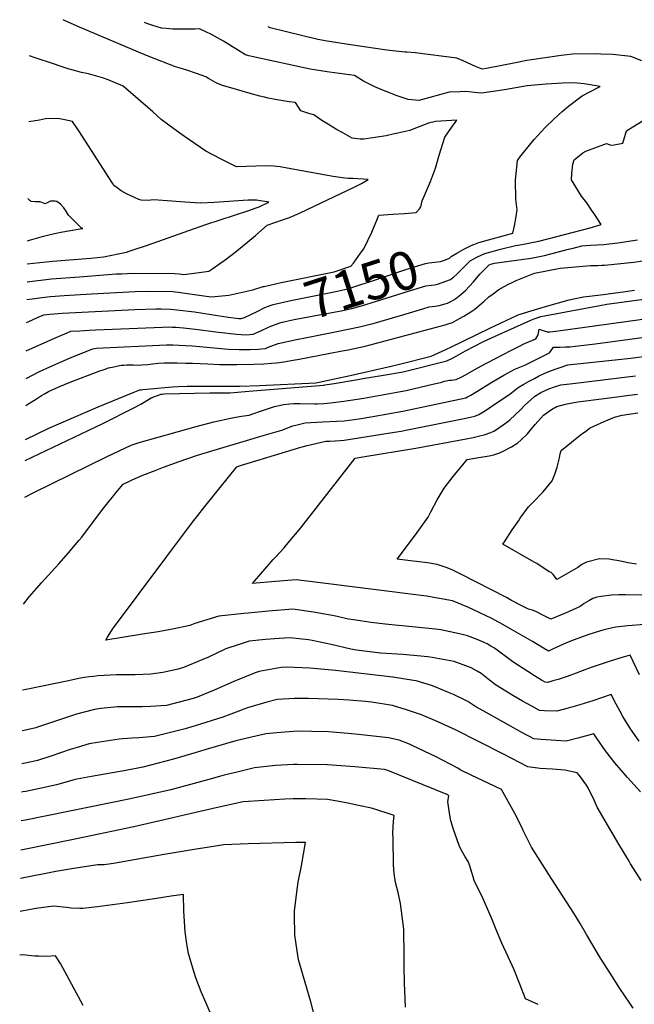
# Model space of a CAD drawing. Units: inches. Extents: x 2530084 to 2535627, y 1551256 to 1556697.
# Drawn here: x 2530199 to 2530662, y 1555950 to 1556690 of the extents above; entities that cross this region are included whole.
import ezdxf
from ezdxf.enums import TextEntityAlignment as Align

# ---------------------------------------------------------------- set-up
doc = ezdxf.new("R2010")
doc.units = ezdxf.units.IN
doc.header["$MEASUREMENT"] = 0
doc.layers.add('tile_2465_19_contour_10ft', color=60, linetype='Continuous')
doc.styles.add('Arial', font='arial.ttf')

msp = doc.modelspace()

# ---------------------------------------------------------------- linework, layer by layer
at = {"layer": 'tile_2465_19_contour_10ft'}
for points, elevation in [([(2530455.73, 1556514.79), (2530458.19, 1556518.2), (2530464.16, 1556530.51), (2530468.52, 1556541.01), (2530469.37, 1556543.45), (2530480.05, 1556544.16), (2530488.85, 1556544.59), (2530497.6, 1556545.47), (2530500.1, 1556548.25), (2530501.09, 1556549.72), (2530502.03, 1556554.27), (2530504.7, 1556559.94), (2530508.35, 1556568.63), (2530512.03, 1556578.87), (2530513.12, 1556582.34), (2530514.96, 1556588.64), (2530519.08, 1556602.01), (2530523.62, 1556608.66), (2530528.09, 1556614.98), (2530512.02, 1556613.97), (2530506.83, 1556612.69), (2530501.04, 1556610.37), (2530497.07, 1556608.76), (2530492.78, 1556607.21), (2530483.88, 1556605.09), (2530481.36, 1556604.53), (2530474.96, 1556603.16), (2530464.94, 1556601.49), (2530458.15, 1556600.65), (2530455.39, 1556600.57), (2530449.48, 1556601.33), (2530442.33, 1556605.32), (2530437.75, 1556607.88), (2530429.67, 1556612.89), (2530426.75, 1556614.72), (2530420.55, 1556618.89), (2530417.62, 1556619.6), (2530410.83, 1556621.84), (2530408.98, 1556624.65), (2530406.92, 1556628.05), (2530401.99, 1556628.67), (2530396.09, 1556629.67), (2530391.43, 1556630.47), (2530386.21, 1556631.5), (2530383.59, 1556632.07), (2530380.02, 1556632.88), (2530372.86, 1556634.89), (2530356.53, 1556639.59), (2530351.93, 1556641.01), (2530347.75, 1556642.61), (2530346.67, 1556643.1), (2530343.15, 1556645.12), (2530341.32, 1556646.31), (2530339.43, 1556647.33), (2530332.41, 1556650.02), (2530325.25, 1556652.39), (2530320.08, 1556653.86), (2530316.73, 1556655), (2530297.26, 1556662.54), (2530288.81, 1556665.88), (2530242.57, 1556685.47), (2530233.12, 1556689.82), (2530232.06, 1556690.42)], 7140), ([(2530523.8, 1556512.23), (2530528.18, 1556514.92), (2530533.45, 1556517.93), (2530538.89, 1556520.64), (2530540.84, 1556521.46), (2530544.56, 1556522.95), (2530554.78, 1556525.73), (2530570.2, 1556529.92), (2530571.49, 1556535.44), (2530572.64, 1556542.37), (2530573.39, 1556547.46), (2530572.54, 1556555.5), (2530572.2, 1556569.64), (2530573.63, 1556584.55), (2530575.46, 1556586.99), (2530584.73, 1556598.48), (2530586.25, 1556600.26), (2530594.47, 1556609.28), (2530601.18, 1556615.6), (2530607.37, 1556621.27), (2530612.02, 1556625.41), (2530622.3, 1556633.07), (2530627.65, 1556635.9), (2530635.97, 1556640.2), (2530623.98, 1556642.06), (2530616.22, 1556643.05), (2530607.52, 1556642.71), (2530595.41, 1556641.87), (2530580.97, 1556640.67), (2530572.48, 1556639.28), (2530563.94, 1556637.75), (2530555.35, 1556636.44), (2530546.76, 1556635.27), (2530543.99, 1556635.46), (2530541.33, 1556635.69), (2530537.14, 1556636.05), (2530534.96, 1556636.36), (2530530.53, 1556636.21), (2530522.42, 1556635.89), (2530515.11, 1556633.96), (2530507.77, 1556631.95), (2530499.5, 1556629.73), (2530491.55, 1556630.48), (2530483.3, 1556633.13), (2530474.92, 1556636.34), (2530473.06, 1556637.15), (2530466.48, 1556640.03), (2530462.07, 1556642.21), (2530458.05, 1556644.21), (2530451.12, 1556648.37), (2530432.44, 1556650.89), (2530424.15, 1556652.13), (2530421.05, 1556652.66), (2530417.86, 1556653.23), (2530373.95, 1556662.83), (2530371.83, 1556663.34), (2530369.19, 1556663.99), (2530361.86, 1556668.46), (2530359.38, 1556669.99), (2530356.76, 1556671.74), (2530354.79, 1556673.08), (2530352.72, 1556674.36), (2530343.67, 1556679.4), (2530339.42, 1556681.37), (2530334.64, 1556683.55), (2530331.11, 1556683.35), (2530325.28, 1556683.26), (2530321.61, 1556683.21), (2530314.72, 1556683.22), (2530309.51, 1556683.73), (2530306.1, 1556684.14), (2530299.51, 1556686.17), (2530294.94, 1556687.64), (2530293.2, 1556688.29)], 7150), ([(2530667.3, 1556659.43), (2530658.88, 1556662.86), (2530645.42, 1556664.27), (2530636.36, 1556664.61), (2530633.51, 1556664.69), (2530615.12, 1556664.51), (2530606.55, 1556663.46), (2530597.99, 1556662.32), (2530580.72, 1556659.62), (2530572.23, 1556658.01), (2530550.32, 1556653.67), (2530547.12, 1556653.24), (2530545.86, 1556653.61), (2530542.13, 1556655.23), (2530532.82, 1556659.5), (2530528.16, 1556661.49), (2530496.71, 1556665.59), (2530490.58, 1556665.88), (2530488.96, 1556665.99), (2530475.6, 1556667.55), (2530448.25, 1556671.53), (2530429.17, 1556674.51), (2530426.6, 1556674.99), (2530423.71, 1556675.59), (2530400.02, 1556681.34), (2530387.75, 1556684.32), (2530386.36, 1556685.04)], 7160), ([(2530205.01, 1556493.34), (2530223.44, 1556495.43), (2530244.5, 1556497.14), (2530272.11, 1556499.19), (2530276.08, 1556499.39), (2530285.12, 1556499.79), (2530316.1, 1556499.59), (2530319.52, 1556499.34), (2530322.6, 1556498.89), (2530328.6, 1556499.53), (2530334.43, 1556500.31), (2530341.78, 1556501.37), (2530344.79, 1556503.34), (2530350.74, 1556507.63), (2530353.83, 1556509.87), (2530362.39, 1556516.44), (2530376.66, 1556528.17), (2530385.62, 1556535.8), (2530397, 1556539.8), (2530402.39, 1556541.73), (2530409.73, 1556545.03), (2530415.67, 1556547.71), (2530450.92, 1556564.43), (2530456.5, 1556567.29), (2530461.57, 1556570.25), (2530449.95, 1556570.93), (2530446.47, 1556571.03), (2530443.98, 1556571.16), (2530435.05, 1556572.46), (2530400.61, 1556578.79), (2530395.22, 1556579.66), (2530392.77, 1556580.01), (2530388.15, 1556580.53), (2530376.98, 1556580.21), (2530362.48, 1556579.74), (2530350.34, 1556585.88), (2530339.48, 1556591.45), (2530323.44, 1556602.61), (2530315.38, 1556608.42), (2530305.8, 1556615.4), (2530299.52, 1556621.1), (2530277.33, 1556640.38), (2530265.99, 1556645.21), (2530261.83, 1556646.59), (2530251.2, 1556649.77), (2530245.84, 1556650.78), (2530238.63, 1556652.77), (2530236.67, 1556653.33), (2530229.89, 1556655.51), (2530225, 1556657.32), (2530211.15, 1556661.79), (2530206.87, 1556663.14)], 7130), ([(2530205.16, 1556506.93), (2530224.16, 1556508.78), (2530252.91, 1556511.17), (2530262.42, 1556511.97), (2530279.79, 1556515.71), (2530281.88, 1556516.35), (2530284.74, 1556517.22), (2530294.69, 1556520.71), (2530339.31, 1556536.49), (2530371.72, 1556546.96), (2530376.53, 1556548.64), (2530379.5, 1556549.72), (2530386.8, 1556553.13), (2530377.63, 1556554.74), (2530371.16, 1556554.61), (2530345.79, 1556552.9), (2530335.36, 1556552.39), (2530323.59, 1556553.12), (2530313.86, 1556554), (2530300.03, 1556554.92), (2530296.05, 1556554.49), (2530290.72, 1556554.78), (2530289.06, 1556555.24), (2530285.74, 1556556.58), (2530282.11, 1556558.34), (2530280.28, 1556559.24), (2530275.78, 1556561.71), (2530272.74, 1556563.85), (2530270.28, 1556565.72), (2530269.22, 1556567.43), (2530243.89, 1556606.76), (2530239.27, 1556613.87), (2530232.16, 1556615.42), (2530228.17, 1556616.11), (2530218.87, 1556615.76), (2530214.39, 1556614.77), (2530206.33, 1556613.69)], 7120), ([(2530528.02, 1556499.1), (2530530.93, 1556501.76), (2530538.13, 1556509.11), (2530543.7, 1556512.09), (2530549.22, 1556514.67), (2530557.44, 1556516.91), (2530559.9, 1556517.58), (2530572.14, 1556520.71), (2530576.95, 1556521.41), (2530583.27, 1556522.52), (2530589.7, 1556523.84), (2530628.36, 1556533.91), (2530636.69, 1556536.29), (2530631.66, 1556544.13), (2530629.76, 1556546.97), (2530625.87, 1556552.69), (2530621.97, 1556557.59), (2530614.37, 1556569.91), (2530614.7, 1556574.65), (2530615.32, 1556581.74), (2530616.24, 1556584.98), (2530622.94, 1556590.37), (2530625.07, 1556591.51), (2530640.78, 1556597.41), (2530644.01, 1556596.05), (2530646.55, 1556596.27), (2530653, 1556597.66), (2530655.77, 1556606.72), (2530660.44, 1556609.74), (2530670.79, 1556616.1)], 7160), ([(2530205.34, 1556524.04), (2530206.74, 1556524.5), (2530217.31, 1556527.69), (2530221.29, 1556528.63), (2530225.51, 1556529.58), (2530230.48, 1556530.58), (2530244.83, 1556533.02), (2530246.97, 1556533.39), (2530245.77, 1556533.9), (2530245.37, 1556534.18), (2530236.23, 1556543.46), (2530233.84, 1556547.23), (2530232.77, 1556548.95), (2530230.23, 1556551.75), (2530227.46, 1556553.61), (2530226.02, 1556553.89), (2530222.58, 1556553.91), (2530218.72, 1556552.01), (2530214.8, 1556553.39), (2530211.07, 1556553.54), (2530208.2, 1556553.78), (2530207.52, 1556554.13), (2530207.07, 1556554.38), (2530205.69, 1556555.85)], 7110), ([(2530204.21, 1556420.69), (2530214.37, 1556425.8), (2530222, 1556429.3), (2530236.9, 1556435.75), (2530239.89, 1556437), (2530254.35, 1556442.84), (2530256.95, 1556443.35), (2530309.72, 1556445.9), (2530314.63, 1556445.8), (2530319.26, 1556445.7), (2530324.23, 1556445.48), (2530329.12, 1556445.22), (2530342.8, 1556443.93), (2530356.18, 1556442.58), (2530364.41, 1556442.37), (2530368.97, 1556442.38), (2530372.79, 1556442.4), (2530379.12, 1556442.74), (2530381.24, 1556442.94), (2530384.24, 1556443.24), (2530386.36, 1556444.09), (2530393.78, 1556446.85), (2530407.71, 1556449.8), (2530415.42, 1556451.42), (2530437.92, 1556455.83), (2530454.93, 1556459.51), (2530459.96, 1556460.68), (2530465.12, 1556462.02), (2530487.43, 1556468.34), (2530495.06, 1556470.67), (2530502.55, 1556472.92), (2530507.42, 1556474.36), (2530511.77, 1556475.05), (2530514.89, 1556475.58), (2530519.28, 1556476.61), (2530521.18, 1556477.25), (2530524.11, 1556478.68), (2530525.79, 1556479.69), (2530527.34, 1556480.72), (2530531.12, 1556483.78), (2530534.54, 1556486.68), (2530540.71, 1556493.22), (2530545.54, 1556498.94), (2530552.46, 1556505.98), (2530553.75, 1556506.63), (2530556.42, 1556507.34), (2530584.02, 1556511.18), (2530589, 1556512.04), (2530593.95, 1556512.97), (2530612.03, 1556517.81), (2530615.5, 1556518.65), (2530622.24, 1556520.23), (2530625.14, 1556520.58), (2530628.76, 1556520.88), (2530633.69, 1556521), (2530638.62, 1556521.23), (2530642.59, 1556521.73), (2530649.3, 1556522.63), (2530664.1, 1556524.85)], 7170), ([(2530383.2, 1556489.85), (2530396.04, 1556492.71), (2530435.95, 1556500.88), (2530436.78, 1556501.08), (2530448.42, 1556505.02), (2530450.4, 1556507.41), (2530455.73, 1556514.79)], 7140), ([(2530203.99, 1556400.32), (2530204.75, 1556400.75), (2530212.02, 1556405.33), (2530215.96, 1556407.83), (2530218.49, 1556409.42), (2530221.09, 1556410.84), (2530228.77, 1556414.22), (2530237.49, 1556417.82), (2530259.81, 1556426.29), (2530262.87, 1556427.39), (2530266.32, 1556428.53), (2530270.25, 1556429.41), (2530274.5, 1556430.34), (2530276.01, 1556430.59), (2530277.74, 1556430.7), (2530279.86, 1556430.82), (2530284.99, 1556430.82), (2530288.15, 1556430.73), (2530291.34, 1556430.77), (2530295.73, 1556431.23), (2530299.27, 1556431.62), (2530303.7, 1556432.1), (2530308.12, 1556432.38), (2530317.93, 1556432.24), (2530324.45, 1556432.14), (2530329.38, 1556432.01), (2530340.98, 1556431.68), (2530349.77, 1556430.99), (2530362.75, 1556431.15), (2530375.63, 1556431.46), (2530382.98, 1556431.67), (2530388.8, 1556431.99), (2530392.24, 1556432.26), (2530394.73, 1556432.54), (2530399.65, 1556433.36), (2530403.51, 1556434.03), (2530409.67, 1556435.15), (2530431.63, 1556439.28), (2530441.97, 1556441.33), (2530446.31, 1556442.21), (2530459.15, 1556444.82), (2530463.05, 1556445.78), (2530519.44, 1556461.02), (2530522.48, 1556461.92), (2530524.84, 1556462.67), (2530530.26, 1556465.65), (2530533.46, 1556467.47), (2530536.59, 1556469.41), (2530538.63, 1556470.68), (2530541.64, 1556472.61), (2530548.72, 1556478.63), (2530552.23, 1556482.02), (2530555.48, 1556484.36), (2530559.84, 1556487.45), (2530563.69, 1556489.85), (2530566.97, 1556491.5), (2530569.28, 1556492.64), (2530572.71, 1556494.27), (2530586.54, 1556499.9), (2530605.9, 1556503.56), (2530628.73, 1556505.48), (2530631.33, 1556505.67), (2530634.25, 1556505.64), (2530637.1, 1556505.71), (2530639.18, 1556505.77), (2530661.27, 1556507.95), (2530668.1, 1556509.09)], 7180), ([(2530387.84, 1556475.41), (2530390, 1556476.21), (2530403.37, 1556479.29), (2530433.43, 1556485.19), (2530439.54, 1556486.53), (2530446.18, 1556488.12), (2530456.06, 1556491.26), (2530462.48, 1556493.32), (2530489.85, 1556502.43), (2530502.16, 1556506.41), (2530504.64, 1556506.97), (2530507.21, 1556507.51), (2530511.53, 1556508.04), (2530515.87, 1556508.56), (2530519.71, 1556509.81), (2530522.64, 1556511.07), (2530523.8, 1556512.23), (2530523.8, 1556512.23)], 7150), ([(2530392.34, 1556461.4), (2530395.73, 1556462.57), (2530399.02, 1556463.36), (2530405.82, 1556464.84), (2530442.41, 1556471.82), (2530449.11, 1556473.27), (2530455.35, 1556474.91), (2530456.45, 1556475.22), (2530467.81, 1556478.67), (2530492.47, 1556486.45), (2530504.8, 1556490.3), (2530509.18, 1556490.84), (2530511.36, 1556491.08), (2530513.54, 1556491.54), (2530517.1, 1556492.8), (2530523.37, 1556495.01), (2530525.76, 1556497.03), (2530528.02, 1556499.1)], 7160), ([(2530203.71, 1556374.64), (2530221.45, 1556383.12), (2530258.41, 1556399.36), (2530284.78, 1556410.03), (2530287.21, 1556410.97), (2530289.87, 1556411.93), (2530290.84, 1556412.09), (2530292.1, 1556412.27), (2530297.8, 1556412.79), (2530314.15, 1556414.2), (2530318.55, 1556414.57), (2530325.28, 1556414.76), (2530341.88, 1556414.69), (2530365.07, 1556414.73), (2530379.73, 1556415.41), (2530422.08, 1556417.43), (2530423.42, 1556417.56), (2530424.63, 1556417.7), (2530436.27, 1556420.26), (2530447.82, 1556422.81), (2530478.84, 1556429.84), (2530486.93, 1556431.78), (2530506.86, 1556436.79), (2530508.72, 1556437.39), (2530516.99, 1556441.02), (2530523.56, 1556444.13), (2530552.97, 1556458.55), (2530574.25, 1556468.38), (2530575.77, 1556468.98), (2530586.46, 1556472.34), (2530592.23, 1556474.09), (2530594.74, 1556474.82), (2530612.59, 1556479.81), (2530616.21, 1556480.56), (2530623.3, 1556481.9), (2530638.32, 1556483.81), (2530643.61, 1556484.48), (2530653.29, 1556485.64), (2530661.64, 1556487)], 7190), ([(2530204.86, 1556480.04), (2530210.74, 1556480.77), (2530216.16, 1556481.43), (2530222.72, 1556482.19), (2530233, 1556482.99), (2530253.55, 1556484.37), (2530286.25, 1556486.13), (2530295.4, 1556486.38), (2530314.48, 1556485.99), (2530318.7, 1556485.58), (2530339.78, 1556482.53), (2530343.7, 1556481.94), (2530356.68, 1556483.28), (2530374.87, 1556487.24), (2530382.62, 1556489.72), (2530383.2, 1556489.85)], 7140), ([(2530203.53, 1556358.79), (2530261.56, 1556386.42), (2530285.39, 1556398.51), (2530290.49, 1556401.32), (2530292.99, 1556402.78), (2530298.3, 1556406.05), (2530300.44, 1556406.84), (2530303.08, 1556407.78), (2530305.78, 1556408.7), (2530306.95, 1556408.83), (2530308.09, 1556408.94), (2530342.46, 1556409.91), (2530351.04, 1556409.87), (2530357.41, 1556409.88), (2530374.8, 1556411.28), (2530428.13, 1556415.63), (2530428.85, 1556415.7), (2530436, 1556416.92), (2530453.72, 1556419.92), (2530457.43, 1556420.55), (2530473.03, 1556423.2), (2530487.73, 1556425.7), (2530520.66, 1556433.77), (2530524.33, 1556435.67), (2530527.74, 1556437.46), (2530534.58, 1556441.28), (2530548.11, 1556448.5), (2530561.88, 1556454.72), (2530581.07, 1556463.22), (2530583.66, 1556464.33), (2530586.35, 1556465.39), (2530591.31, 1556467.31), (2530639.61, 1556476.2), (2530640.91, 1556476.39), (2530668.74, 1556480.14)], 7200), ([(2530204.67, 1556462.8), (2530205.79, 1556463.31), (2530213.35, 1556466.64), (2530217.54, 1556468.4), (2530222, 1556468.96), (2530231.36, 1556469.65), (2530286.04, 1556472.5), (2530301.79, 1556472.89), (2530305.78, 1556472.86), (2530312.9, 1556472.64), (2530317.67, 1556472.23), (2530330.77, 1556470.76), (2530343.47, 1556468.78), (2530356.15, 1556466.77), (2530364.16, 1556465.6), (2530366.04, 1556465.64), (2530368.52, 1556466.45), (2530377.94, 1556471.03), (2530383.81, 1556473.92), (2530387.84, 1556475.41)], 7150), ([(2530203.23, 1556331.31), (2530210.13, 1556334.79), (2530265.31, 1556361.91), (2530283.15, 1556370.34), (2530289.37, 1556372.41), (2530332.26, 1556384.57), (2530345.54, 1556387.94), (2530359.09, 1556391.11), (2530366.18, 1556392.16), (2530372.05, 1556393.1), (2530375.57, 1556394.19), (2530379.83, 1556395.75), (2530387.34, 1556398.37), (2530391.03, 1556399.4), (2530394.66, 1556400.28), (2530397.88, 1556401.04), (2530402.68, 1556401.57), (2530405.61, 1556401.69), (2530409.99, 1556401.72), (2530421.41, 1556401.54), (2530423.33, 1556401.56), (2530428.19, 1556401.88), (2530433.09, 1556402.27), (2530437.2, 1556402.68), (2530443.26, 1556403.42), (2530458.21, 1556405.79), (2530483, 1556410.19), (2530489.92, 1556411.58), (2530511.11, 1556416.5), (2530513.69, 1556417.12), (2530516.74, 1556417.86), (2530518.96, 1556418.53), (2530520.19, 1556418.94), (2530522.6, 1556419.25), (2530524.01, 1556419.42), (2530527.75, 1556419.9), (2530531.34, 1556421.56), (2530534.64, 1556423.37), (2530541.65, 1556427.45), (2530549.41, 1556431.62), (2530551.43, 1556432.7), (2530568.67, 1556441.68), (2530575.67, 1556445.14), (2530578.07, 1556446.28), (2530584.41, 1556449.08), (2530587.59, 1556450.43), (2530589.35, 1556453.45), (2530590.09, 1556457.7), (2530592.84, 1556456.66), (2530595.57, 1556455.88), (2530596.01, 1556455.79), (2530598.03, 1556455.73), (2530602.47, 1556456.26), (2530687.83, 1556468.03)], 7210), ([(2530204.44, 1556441.31), (2530225.19, 1556450.71), (2530228.57, 1556452.18), (2530235.18, 1556454.99), (2530237.89, 1556456.12), (2530244.66, 1556456.49), (2530251.81, 1556456.86), (2530256.83, 1556457.09), (2530306.75, 1556459.26), (2530311.32, 1556459.33), (2530314.08, 1556459.25), (2530316.94, 1556459.12), (2530322.69, 1556458.64), (2530331.56, 1556457.8), (2530346.82, 1556455.77), (2530349.15, 1556455.41), (2530362.4, 1556453.84), (2530366.07, 1556453.59), (2530369.93, 1556453.41), (2530375.11, 1556453.97), (2530380.72, 1556456.31), (2530386.15, 1556458.87), (2530388.32, 1556459.9), (2530391.78, 1556461.2), (2530392.34, 1556461.4)], 7160), ([(2530202.35, 1556250.89), (2530206.68, 1556256.29), (2530215.77, 1556266.92), (2530228.82, 1556281.22), (2530236.24, 1556289.37), (2530244.05, 1556298.72), (2530246.16, 1556301.34), (2530261.75, 1556321.95), (2530273.07, 1556336.05), (2530277.36, 1556341.16), (2530283.02, 1556343.99), (2530283.99, 1556344.44), (2530292.17, 1556347.86), (2530301.2, 1556351.34), (2530307.66, 1556353.79), (2530319.31, 1556358.18), (2530333.15, 1556362.81), (2530382.62, 1556377.59), (2530396.49, 1556381.82), (2530404.77, 1556384.9), (2530408.03, 1556385.76), (2530414.06, 1556387.34), (2530427.09, 1556388.04), (2530437.95, 1556388.37), (2530443.37, 1556388.72), (2530454.61, 1556390.24), (2530465.06, 1556391.99), (2530487.64, 1556396.11), (2530490.96, 1556396.77), (2530534.8, 1556406.12), (2530536.22, 1556406.77), (2530538.69, 1556408.16), (2530543.28, 1556410.91), (2530554.41, 1556417.82), (2530563.51, 1556423.08), (2530571.7, 1556427.61), (2530575.53, 1556429.2), (2530579.16, 1556430.61), (2530597.75, 1556439.94), (2530600.39, 1556443.38), (2530600.82, 1556444.22), (2530605.51, 1556444.19), (2530609.91, 1556444.28), (2530613.31, 1556444.45), (2530617.08, 1556444.85), (2530630.13, 1556446.32), (2530643.4, 1556448.03), (2530684.07, 1556453.74)], 7220), ([(2530665.43, 1556197.65), (2530660.63, 1556207.65), (2530658.5, 1556212.49), (2530653.17, 1556210.9), (2530644.29, 1556208.15), (2530629.9, 1556203.44), (2530624.5, 1556201.58), (2530617.81, 1556199), (2530611.12, 1556196.41), (2530604.23, 1556194.17), (2530600.42, 1556193.09), (2530596.46, 1556192.04), (2530594.61, 1556192.08), (2530591.76, 1556193.68), (2530586.55, 1556196.9), (2530581.46, 1556200.18), (2530571.75, 1556206.49), (2530569.24, 1556208.33), (2530556.37, 1556217.65), (2530553.75, 1556219.25), (2530550.85, 1556220.97), (2530548.63, 1556222.08), (2530543.38, 1556224.24), (2530536.09, 1556227.16), (2530530.09, 1556228.66), (2530516.06, 1556231.47), (2530512.12, 1556231.99), (2530496.97, 1556233.56), (2530474.17, 1556235.74), (2530463.7, 1556237), (2530450.53, 1556239.01), (2530446.78, 1556239.61), (2530435.79, 1556241.97), (2530420.39, 1556244.92), (2530404.89, 1556246.98), (2530386.53, 1556245.61), (2530371.17, 1556244.15), (2530368.11, 1556243.82), (2530349.18, 1556241.77), (2530331.23, 1556236.42), (2530327.45, 1556234.87), (2530315.51, 1556232.3), (2530303.67, 1556230.1), (2530291.91, 1556228.22), (2530264.34, 1556223.9), (2530265.56, 1556225.99), (2530267.3, 1556228.8), (2530269.34, 1556231.99), (2530330.12, 1556313.47), (2530331.55, 1556315.37), (2530338.71, 1556324.4), (2530362.65, 1556354.18), (2530366.35, 1556355.47), (2530371.29, 1556357.02), (2530410.73, 1556368.82), (2530412.89, 1556369.44), (2530415.71, 1556370.12), (2530429.55, 1556373.35), (2530432.66, 1556373.57), (2530440.63, 1556373.95), (2530443.48, 1556374.13), (2530477.92, 1556379.64), (2530486.32, 1556381.04), (2530491.17, 1556381.85), (2530535, 1556390.8), (2530541.76, 1556392.26), (2530544.66, 1556393.43), (2530548.34, 1556395.74), (2530551.97, 1556398.09), (2530556.32, 1556400.94), (2530568.1, 1556408.82), (2530574.29, 1556413.74), (2530578.62, 1556416.4), (2530582.02, 1556418.3), (2530586.42, 1556420.65), (2530589.5, 1556422.25), (2530594.84, 1556424.81), (2530599.43, 1556426.52), (2530602.94, 1556427.81), (2530605.81, 1556428.82), (2530611.55, 1556430.75), (2530659.02, 1556435.89), (2530673.69, 1556437.89)], 7230), ([(2530669.38, 1556235.6), (2530656.59, 1556234.56), (2530647.57, 1556233.45), (2530645.25, 1556233.12), (2530640.83, 1556232.1), (2530637.86, 1556231.27), (2530632.08, 1556229.58), (2530626.75, 1556227.71), (2530616.38, 1556224), (2530610.48, 1556221.67), (2530605.56, 1556219.44), (2530600.12, 1556216.92), (2530596.95, 1556215.58), (2530585.12, 1556222.76), (2530569.35, 1556231.84), (2530560.95, 1556236.5), (2530558.87, 1556237.64), (2530554.57, 1556239.99), (2530536.46, 1556248.54), (2530524.97, 1556253.32), (2530505.26, 1556256.89), (2530421.64, 1556267.49), (2530407.21, 1556269.12), (2530388.82, 1556267.61), (2530374.43, 1556266.35), (2530389.92, 1556284.44), (2530391.53, 1556286.06), (2530398.41, 1556293.35), (2530400.09, 1556295.38), (2530410.73, 1556308.22), (2530451.6, 1556360.59), (2530457.41, 1556361.57), (2530497.19, 1556368.12), (2530535.16, 1556375.2), (2530540.48, 1556376.3), (2530546.4, 1556377.6), (2530548.7, 1556378.11), (2530553.74, 1556379.99), (2530555.87, 1556380.95), (2530557.93, 1556382.11), (2530562.89, 1556385.62), (2530566.44, 1556388.23), (2530568.11, 1556389.46), (2530576.08, 1556396.97), (2530579.09, 1556400.28), (2530584.04, 1556404.87), (2530586.64, 1556407.16), (2530591.32, 1556409.97), (2530597.36, 1556412.69), (2530601.58, 1556414.41), (2530606.29, 1556415.83), (2530615.39, 1556416.8), (2530662.38, 1556422.51)], 7240), ([(2530679.61, 1556257.42), (2530654.96, 1556257.79), (2530649.89, 1556257.76), (2530644.49, 1556257.52), (2530636.67, 1556256.55), (2530633.34, 1556256.06), (2530630.52, 1556255.03), (2530627.33, 1556253.33), (2530623.82, 1556251.25), (2530622.68, 1556250.46), (2530620.88, 1556249.03), (2530612.69, 1556245.31), (2530610.38, 1556244.31), (2530598.88, 1556239.54), (2530593.33, 1556242.44), (2530587.95, 1556245.18), (2530584.97, 1556246.25), (2530582.08, 1556247.16), (2530576.45, 1556249.89), (2530569.36, 1556253.74), (2530565.38, 1556255.89), (2530531.13, 1556273.48), (2530524.54, 1556276.6), (2530520.08, 1556278.39), (2530513.33, 1556280.71), (2530506.09, 1556282.07), (2530497.78, 1556283.03), (2530495.23, 1556283.3), (2530483.23, 1556284.7), (2530495.5, 1556301.06), (2530498.29, 1556304.86), (2530506.49, 1556316.32), (2530508.49, 1556320.34), (2530513.44, 1556329.33), (2530518.65, 1556338), (2530525.5, 1556346.98), (2530532.59, 1556355.67), (2530535.99, 1556359.6), (2530541.71, 1556360.59), (2530544.7, 1556361.08), (2530552.49, 1556362.42), (2530555.97, 1556363.28), (2530559.64, 1556364.54), (2530562.55, 1556365.75), (2530569.18, 1556369.11), (2530573.92, 1556372.15), (2530576.51, 1556374.4), (2530581.33, 1556378.92), (2530584.35, 1556382.7), (2530587.1, 1556386.06), (2530593.4, 1556393.09), (2530600.16, 1556397.82), (2530602.02, 1556398.85), (2530603.36, 1556399.44), (2530609.79, 1556401.36), (2530616, 1556402.6), (2530619.09, 1556403.12), (2530638.85, 1556405.59), (2530657.98, 1556407.94)], 7250), ([(2530657.98, 1556407.94), (2530663.9, 1556408.67)], 7250), ([(2530663.22, 1556281), (2530656.98, 1556281.99), (2530649.84, 1556283.37), (2530645.17, 1556284.18), (2530642.69, 1556284.6), (2530635.47, 1556285.03), (2530625.55, 1556282.42), (2530622.08, 1556280.63), (2530619.04, 1556278.55), (2530617.31, 1556277.45), (2530603.28, 1556269.48), (2530602.29, 1556270.92), (2530600.46, 1556273.21), (2530599.09, 1556274.67), (2530597.57, 1556275.29), (2530588.17, 1556281.4), (2530586.26, 1556282.57), (2530576.35, 1556288.21), (2530570.88, 1556291.24), (2530562.83, 1556295.9), (2530563.93, 1556297.66), (2530569.81, 1556306.68), (2530574.65, 1556313.7), (2530575.88, 1556315.44), (2530582.07, 1556324.02), (2530585.38, 1556327.37), (2530593.01, 1556335.3), (2530595.38, 1556338.12), (2530599.82, 1556343.54), (2530601.84, 1556348.6), (2530603.55, 1556353.77), (2530605.37, 1556360.91), (2530605.85, 1556364), (2530606.69, 1556366.39), (2530622.03, 1556378.87), (2530624.02, 1556380.31), (2530628.3, 1556383.36), (2530631.23, 1556384.76), (2530638.87, 1556388.21), (2530646.65, 1556391.62), (2530652.57, 1556393.03), (2530657.51, 1556393.66), (2530664.34, 1556394.81)], 7260), ([(2530665.17, 1556147.9), (2530658.84, 1556157.11), (2530652.92, 1556166.44), (2530650.88, 1556170.09), (2530647.94, 1556175.58), (2530644.29, 1556182.9), (2530636.21, 1556180.29), (2530630.49, 1556178.28), (2530620.61, 1556175.09), (2530611.97, 1556172.68), (2530603.3, 1556170.38), (2530594.01, 1556170.73), (2530590.27, 1556170.89), (2530584.49, 1556174.09), (2530577.49, 1556178.02), (2530570.26, 1556182.1), (2530565.07, 1556185.33), (2530557.26, 1556190.23), (2530551.54, 1556194.6), (2530546.38, 1556198.83), (2530543.41, 1556200.57), (2530538.92, 1556203.04), (2530526.21, 1556207.72), (2530509.62, 1556210.8), (2530506.4, 1556211.2), (2530487.47, 1556212.92), (2530470.72, 1556214.04), (2530468.71, 1556214.24), (2530452.72, 1556216.32), (2530448.48, 1556216.9), (2530433.54, 1556220.45), (2530419.33, 1556223.55), (2530416.61, 1556223.96), (2530402.65, 1556225.53), (2530394.5, 1556224.99), (2530384.29, 1556224.26), (2530372.1, 1556222.94), (2530364.57, 1556220.64), (2530354.57, 1556217.26), (2530341.54, 1556210.92), (2530332.95, 1556207.42), (2530322.61, 1556203.35), (2530318.72, 1556202.02), (2530307.2, 1556199.49), (2530298.15, 1556198.17), (2530286.28, 1556197.79), (2530272.17, 1556197.66), (2530258.11, 1556196.9), (2530254.97, 1556196.51), (2530252.07, 1556196.15), (2530248.23, 1556195.67), (2530244.01, 1556194.95), (2530236.14, 1556193.08), (2530204.42, 1556186.57), (2530201.64, 1556186.29)], 7220), ([(2530666.36, 1556109.8), (2530656.57, 1556120.6), (2530646.96, 1556131.45), (2530639.95, 1556140.46), (2530633.55, 1556149.65), (2530631.25, 1556153.45), (2530619.15, 1556149.98), (2530610.45, 1556147.79), (2530591.66, 1556149.15), (2530585.93, 1556149.7), (2530577.12, 1556154.45), (2530548.35, 1556170.3), (2530542.48, 1556173.65), (2530536.35, 1556177.56), (2530534.51, 1556178.75), (2530525.7, 1556182.88), (2530521.89, 1556184.54), (2530512.38, 1556188.43), (2530509.14, 1556189.58), (2530497.57, 1556193.24), (2530495.51, 1556193.58), (2530480.11, 1556195.86), (2530436.94, 1556200.91), (2530417.52, 1556202.76), (2530400.35, 1556203.5), (2530396.11, 1556203.23), (2530379.56, 1556200.12), (2530376.53, 1556199.23), (2530360.59, 1556192.78), (2530345.59, 1556186.16), (2530332.84, 1556180.91), (2530329.93, 1556179.96), (2530309.75, 1556174.66), (2530297.9, 1556173.85), (2530291.44, 1556173.77), (2530276.57, 1556173.7), (2530273.02, 1556173.58), (2530260.35, 1556172.39), (2530255.6, 1556171.6), (2530242.25, 1556168.12), (2530239.81, 1556167.44), (2530213.66, 1556158.53), (2530211.66, 1556157.92), (2530206.02, 1556156.51), (2530202.82, 1556155.74), (2530201.31, 1556155.56)], 7210), ([(2530666.79, 1556043.05), (2530658.82, 1556055.49), (2530657.59, 1556057.53), (2530649.93, 1556070.38), (2530633.63, 1556098.11), (2530631.42, 1556103.34), (2530627.06, 1556112.23), (2530625.56, 1556114.73), (2530620.48, 1556122.06), (2530618.74, 1556124.06), (2530609.43, 1556125.91), (2530600.14, 1556126.74), (2530590.78, 1556127.21), (2530581.59, 1556128.51), (2530569.58, 1556134.72), (2530562.64, 1556138.39), (2530527.05, 1556156.38), (2530513.28, 1556162.69), (2530501.45, 1556167.51), (2530490.36, 1556171.27), (2530479.67, 1556174.6), (2530463.93, 1556177.12), (2530459.35, 1556177.72), (2530447.13, 1556178.68), (2530438.84, 1556179.27), (2530416.66, 1556180.01), (2530406.13, 1556179.8), (2530393.07, 1556179.12), (2530385.16, 1556177.15), (2530370.78, 1556173.02), (2530368.03, 1556171.88), (2530362.32, 1556169.66), (2530352.22, 1556165.78), (2530331.51, 1556159.4), (2530323.87, 1556157.14), (2530300.87, 1556151.44), (2530288.95, 1556150.45), (2530284.02, 1556150.06), (2530277.09, 1556149.61), (2530274.16, 1556149.4), (2530264.59, 1556147.94), (2530258.01, 1556146.83), (2530251.76, 1556145.73), (2530242.55, 1556143.02), (2530237.52, 1556141.5), (2530222.98, 1556136.55), (2530212.85, 1556133.38), (2530209.52, 1556132.6), (2530201.03, 1556130.75)], 7200), ([(2530660.77, 1555947.05), (2530658.18, 1555950.76), (2530650.7, 1555961.94), (2530643.35, 1555973.28), (2530636.06, 1555984.71), (2530625.52, 1556002.39), (2530620.8, 1556010.64), (2530616, 1556018.45), (2530598.97, 1556044.7), (2530584.37, 1556068.19), (2530580.32, 1556076.18), (2530578.05, 1556080.66), (2530576.67, 1556083.77), (2530574.59, 1556087.93), (2530572.89, 1556091.22), (2530570.42, 1556095.77), (2530561.69, 1556111.47), (2530551.65, 1556116.34), (2530539.49, 1556121.99), (2530530.7, 1556126.24), (2530528.9, 1556127.59), (2530517.28, 1556133.62), (2530512.56, 1556136.04), (2530494.6, 1556144.61), (2530492.47, 1556145.51), (2530484.83, 1556148.49), (2530476.68, 1556150.39), (2530454.29, 1556152.92), (2530446.31, 1556153.58), (2530431.61, 1556154.79), (2530419.1, 1556155.1), (2530408.47, 1556155.25), (2530395.48, 1556154.28), (2530384.51, 1556153.26), (2530362.01, 1556147.97), (2530338.63, 1556141.31), (2530332.24, 1556139.39), (2530315.14, 1556134.32), (2530292.03, 1556128.33), (2530279.17, 1556125.89), (2530253.45, 1556121.31), (2530242.44, 1556119.16), (2530240.47, 1556118.76), (2530227.11, 1556115.03), (2530214.64, 1556112.2), (2530204.01, 1556110.08), (2530201.91, 1556109.7), (2530200.8, 1556109.5)], 7190), ([(2530589.32, 1555949.68), (2530579.74, 1555954.04), (2530575.45, 1555965.16), (2530571.18, 1555975.92), (2530570.04, 1555978.53), (2530561.97, 1555995.9), (2530557.57, 1556006.79), (2530554.05, 1556015.45), (2530547.64, 1556029.66), (2530541.24, 1556043.02), (2530540.46, 1556045.9), (2530539.29, 1556049.74), (2530537.81, 1556054.16), (2530536.6, 1556057.38), (2530534.52, 1556060.83), (2530531.36, 1556066.19), (2530529.98, 1556069.29), (2530528.37, 1556073.57), (2530525.42, 1556082.18), (2530524.09, 1556086.38), (2530524.05, 1556086.56), (2530523.74, 1556087.96), (2530523.18, 1556090.59), (2530522.46, 1556095.37), (2530521.46, 1556102.44), (2530522.21, 1556106.8), (2530521.61, 1556107.3), (2530521.25, 1556107.45), (2530476.18, 1556125.73), (2530473.74, 1556126.56), (2530451.47, 1556128.62), (2530430.9, 1556129.93), (2530408.38, 1556130.38), (2530405.57, 1556130.31), (2530391.87, 1556129.43), (2530376.05, 1556127.69), (2530363.03, 1556124.64), (2530353.17, 1556122.27), (2530341.68, 1556118.94), (2530313.07, 1556111.33), (2530282.87, 1556104.41), (2530203.77, 1556088.43), (2530200.57, 1556087.87)], 7180), ([(2530489.62, 1555947.87), (2530488.72, 1555966.05), (2530488.62, 1555978), (2530488.53, 1555986.2), (2530488.28, 1556006.34), (2530485.66, 1556025.77), (2530483.95, 1556034.13), (2530481.98, 1556041.47), (2530481.03, 1556048.23), (2530480.71, 1556051.47), (2530480.63, 1556054.93), (2530480.2, 1556074.52), (2530480.12, 1556078.78), (2530480.29, 1556083.09), (2530480.64, 1556087.45), (2530481.08, 1556091.83), (2530475.65, 1556093.64), (2530463.98, 1556097.41), (2530454.26, 1556099.52), (2530446.28, 1556101.21), (2530438.17, 1556102.8), (2530430.86, 1556103.96), (2530414.68, 1556104.36), (2530405.11, 1556104.47), (2530398.76, 1556104.17), (2530383.23, 1556103.3), (2530367.6, 1556102.15), (2530348.19, 1556097.83), (2530285.18, 1556083.33), (2530237.4, 1556073.27), (2530204.03, 1556066.56), (2530200.32, 1556065.87)], 7170), ([(2530426.63, 1555919.46), (2530418.28, 1555951.8), (2530409.84, 1555980.87), (2530409.17, 1555983.44), (2530406.32, 1556001.94), (2530406.11, 1556017.12), (2530406.09, 1556019.86), (2530408.02, 1556036.2), (2530408.91, 1556041.78), (2530411.24, 1556053.95), (2530414.39, 1556071.67), (2530407.09, 1556071.53), (2530371.13, 1556070.57), (2530353.05, 1556069.87), (2530341.84, 1556068.11), (2530330.62, 1556066.32), (2530308.18, 1556062.56), (2530269.94, 1556055.75), (2530263.03, 1556054.87), (2530258.04, 1556054.81), (2530240.28, 1556052.11), (2530226.74, 1556049.76), (2530200.09, 1556044.46)], 7160), ([(2530344.15, 1555940.31), (2530339.55, 1555950.72), (2530335.87, 1555959.21), (2530332.02, 1555969.96), (2530329.61, 1555977.21), (2530326.39, 1555988.1), (2530325.14, 1555995.39), (2530323.93, 1556004.45), (2530322.9, 1556019.89), (2530322.61, 1556032.5), (2530313.35, 1556031.23), (2530302.28, 1556029.63), (2530280.4, 1556026.22), (2530257.91, 1556023.22), (2530246.99, 1556021.96), (2530244.58, 1556022.02), (2530238.05, 1556022.26), (2530234.75, 1556022.79), (2530224.99, 1556023.62), (2530211.92, 1556021.96), (2530207.52, 1556021.21), (2530199.82, 1556019.78)], 7150), ([(2530247.16, 1555948.92), (2530230.04, 1555980.52), (2530226.5, 1555986.35), (2530219.73, 1555985.81), (2530213.79, 1555986.04), (2530210.63, 1555986.2), (2530201.86, 1555987.17), (2530199.46, 1555986.98)], 7140)]:
    msp.add_lwpolyline(points, dxfattribs=dict(at, elevation=elevation))

# ---------------------------------------------------------------- texts
at = {"color": 18, "style": 'Arial'}
msp.add_text('7150', height=28.8, rotation=17.80647, dxfattribs=at).set_placement((2530456.59, 1556491.43), align=Align.MIDDLE_CENTER)

doc.saveas('drawing.dxf')
